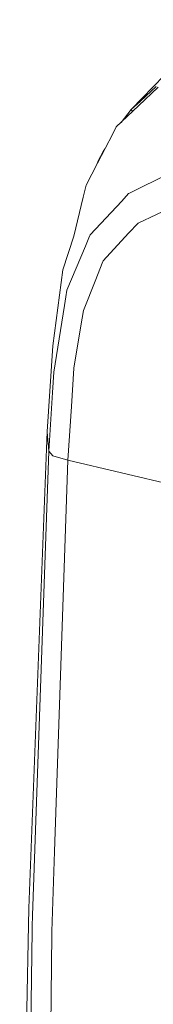
# Model space of a CAD drawing. Units: millimetres. Extents: x -671 to 5634, y 331 to 3658.
# Drawn here: x -245 to -192, y 1927 to 2316 of the extents above; entities that cross this region are included whole.
import ezdxf

# ---------------------------------------------------------------- set-up
doc = ezdxf.new("R2010")
doc.units = ezdxf.units.MM
doc.layers.add('1', color=7, linetype='Continuous', true_color=0xffffff)

msp = doc.modelspace()

# ---------------------------------------------------------------- linework, layer by layer
at = {"layer": '1', "color": 18, "linetype": 'Continuous', "lineweight": 13}
for p, q in [((-200.528553, 2280.969523), (-166.287592, 2316.437295)), ((-189.87911, 2289.746355), (-197.661331, 2282.371927)), ((-190.726927, 2290.008083), (-196.944883, 2284.274388)), ((-206.483772, 2274.012186), (-197.661331, 2282.371927)), ((-200.528553, 2280.969523), (-196.944883, 2284.274388)), ((-204.564415, 2275.830881), (-200.528553, 2280.969523)), ((-200.528553, 2280.969523), (-200.114897, 2280.111566)), ((-200.114897, 2280.111566), (-200.093561, 2280.067257)), ((-207.883051, 2271.324392), (-213.935068, 2259.700362)), ((-206.483772, 2274.012186), (-207.883051, 2271.324392)), ((-213.648489, 2260.659989), (-211.599996, 2264.278542)), ((-210.995136, 2265.34705), (-211.599996, 2264.278542)), ((-218.440225, 2251.047026), (-213.935068, 2259.700362)), ((-214.208725, 2259.174732), (-213.648489, 2260.659989)), ((-201.526335, 2247.728836), (-185.239485, 2255.731192)), ((-219.590595, 2246.280301), (-218.440225, 2251.047026)), ((-204.323223, 2244.715285), (-201.599052, 2247.650568)), ((-201.526335, 2247.728836), (-201.599052, 2247.650568)), ((-219.590595, 2246.280301), (-223.330667, 2230.78284)), ((-216.780832, 2231.292728), (-204.323223, 2244.715285)), ((-197.853019, 2236.011658), (-183.340719, 2242.771376)), ((-197.853019, 2236.011658), (-201.575687, 2231.972721)), ((-216.780832, 2231.292728), (-217.27865, 2230.118584)), ((-211.613825, 2221.081723), (-201.575687, 2231.972721)), ((-223.330667, 2230.78284), (-227.605512, 2217.568036)), ((-218.650034, 2226.883691), (-217.27865, 2230.118584)), ((-226.041248, 2209.448006), (-218.650034, 2226.883691)), ((-211.989334, 2220.142987), (-214.591434, 2213.637453)), ((-211.613825, 2221.081723), (-211.989334, 2220.142987)), ((-231.608084, 2187.485319), (-227.605512, 2217.568036)), ((-219.477346, 2201.422509), (-214.591434, 2213.637453)), ((-226.041248, 2209.448006), (-226.450374, 2206.867438)), ((-226.9923, 2203.448068), (-226.450374, 2206.867438)), ((-231.180361, 2177.031275), (-226.9923, 2203.448068)), ((-219.477346, 2201.422509), (-219.969919, 2198.416349)), ((-219.969919, 2198.416349), (-221.241405, 2190.657418)), ((-223.223856, 2178.560611), (-221.241405, 2190.657418)), ((-233.766964, 2153.532695), (-231.608084, 2187.485319)), ((-231.180361, 2177.031275), (-231.672457, 2169.026833)), ((-223.223856, 2178.560611), (-224.201849, 2163.524862)), ((-233.0982, 2145.842429), (-231.672457, 2169.026833)), ((-224.201849, 2163.524862), (-225.583961, 2142.270368)), ((-233.766964, 2153.532695), (-241.059234, 1965.083446)), ((-233.766964, 2153.532695), (-233.752659, 2153.370317)), ((-233.752659, 2153.370317), (-233.0982, 2145.842429)), ((-233.0982, 2145.842429), (-239.606788, 1962.109085)), ((-233.0982, 2145.842429), (-231.624773, 2143.960457)), ((-231.624534, 2143.960457), (-231.624773, 2143.960457)), ((-231.624534, 2143.960457), (-225.583961, 2142.270368)), ((-225.583961, 2142.270368), (-230.923107, 1987.532761)), ((-225.583961, 2142.270368), (-180.615595, 2131.590497)), ((-236.017225, 2095.380699), (-236.05459, 2094.640073)), ((-236.045903, 2094.639592), (-236.05459, 2094.640073)), ((-230.923107, 1987.532761), (-232.01721, 1955.823775)), ((-244.690588, 1772.155639), (-241.059234, 1965.083446)), ((-239.756038, 1957.901117), (-239.606788, 1962.109085)), ((-241.971424, 1769.826409), (-239.776066, 1956.192549)), ((-239.776066, 1956.192549), (-239.756038, 1957.901117)), ((-232.01721, 1955.823775), (-232.029846, 1954.614159)), ((-232.029846, 1954.614159), (-233.395746, 1824.297067))]:
    msp.add_line(p, q, dxfattribs=at)

doc.saveas('drawing.dxf')
